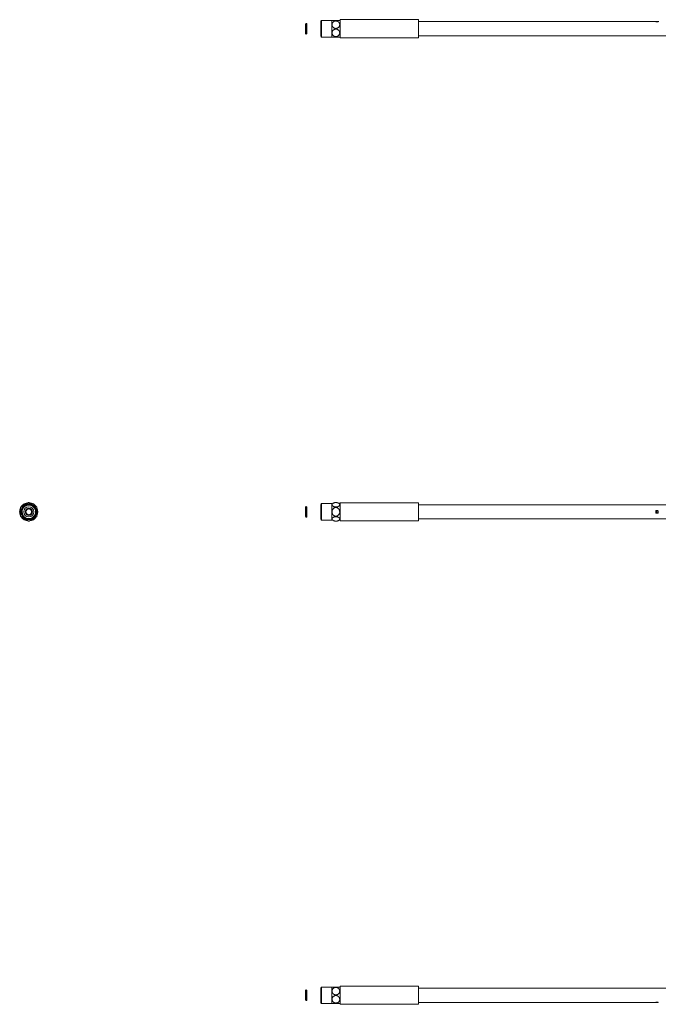
# Model space of a CAD drawing. Units: millimetres. Extents: x -742 to 1057, y -571 to 809.
# Drawn here: x -742 to 153, y -571 to 809 of the extents above; entities that cross this region are included whole.
import ezdxf

# ---------------------------------------------------------------- set-up
doc = ezdxf.new("R2010")
doc.units = ezdxf.units.MM

msp = doc.modelspace()

# ---------------------------------------------------------------- linework, layer by layer
at = {"color": 7, "linetype": 'Continuous', "lineweight": 0}
for p, q in [((-341.6, 789.3), (-341.6, 802.4)), ((-340.6, 803.3), (-340.7, 803.3)), ((-339.6, 789.3), (-339.6, 802.4)), ((-320.1, 806.3), (-320.1, 785.3)), ((-304.9, 807.3), (-319.1, 807.3)), ((-304.9, 807.3), (-304.9, 784.3)), ((-183.2, 808.6), (-293.2, 808.6)), ((-293.2, 783.1), (-293.2, 808.6)), ((-183.2, 783.1), (-183.2, 808.6)), ((149.7, 805.8), (-183.2, 805.8)), ((150.3, 805.9), (149.7, 805.9)), ((149.7, 805.9), (149.7, 805.7)), ((149.7, 805.7), (151.2, 805.7)), ((149.7, 805.6), (149.7, 805.7)), ((151.2, 805.6), (149.7, 805.6)), ((150.3, 805.7), (150.3, 805.9)), ((152.2, 805.8), (150.3, 805.8)), ((151.1, 805.7), (150.3, 805.7)), ((151.2, 805.6), (151.2, 805.7)), ((153, 805.9), (152.4, 805.9)), ((153.7, 805.8), (153, 805.8)), ((-340.7, 788.3), (-340.6, 788.3)), ((-319.1, 784.3), (-304.9, 784.3)), ((-293.2, 783.1), (-183.2, 783.1)), ((-183.2, 785.8), (599.9, 785.8)), ((-341.6, 119), (-341.6, 125.5)), ((-340.6, 126.5), (-340.7, 126.5)), ((-339.6, 119), (-339.6, 125.5)), ((-320.1, 129.5), (-320.1, 119)), ((-304.9, 130.5), (-319.1, 130.5)), ((-304.9, 130.5), (-304.9, 119)), ((-183.2, 131.7), (-293.2, 131.7)), ((-293.2, 119), (-293.2, 131.7)), ((-183.2, 119), (-183.2, 131.7)), ((599.9, 129), (-183.2, 129)), ((-739.1, 119), (-739.1, 119.2)), ((-720.3, 117), (-720.4, 116.7)), ((-341.6, 112.4), (-341.6, 119)), ((-340.7, 111.5), (-340.6, 111.5)), ((-339.6, 112.4), (-339.6, 119)), ((-320.1, 119), (-320.1, 108.5)), ((-304.9, 119), (-304.9, 107.5)), ((-293.2, 106.2), (-293.2, 119)), ((-183.2, 106.2), (-183.2, 119)), ((149.7, 121), (149.7, 117)), ((151.1, 121), (149.7, 121)), ((149.7, 117), (151.2, 117)), ((150.3, 120.5), (151.1, 120.5)), ((150.3, 117.4), (150.3, 120.5)), ((151.1, 117.4), (150.3, 117.4)), ((-319.1, 107.5), (-304.9, 107.5)), ((-293.2, 106.2), (-183.2, 106.2)), ((-183.2, 109), (599.9, 109)), ((-341.6, -564.8), (-341.6, -551.7)), ((-340.6, -550.8), (-340.7, -550.8)), ((-339.6, -564.8), (-339.6, -551.7)), ((-320.1, -547.8), (-320.1, -568.8)), ((-304.9, -546.8), (-319.1, -546.8)), ((-304.9, -546.8), (-304.9, -569.8)), ((-183.2, -545.5), (-293.2, -545.5)), ((-293.2, -571), (-293.2, -545.5)), ((-183.2, -571), (-183.2, -545.5)), ((599.9, -548.3), (-183.2, -548.3)), ((-340.7, -565.8), (-340.6, -565.8)), ((-319.1, -569.8), (-304.9, -569.8)), ((-293.2, -571), (-183.2, -571)), ((-183.2, -568.3), (149.7, -568.3)), ((149.7, -568.1), (151.1, -568.1)), ((149.7, -568.1), (149.7, -568.3)), ((151.1, -568.1), (149.7, -568.1)), ((149.7, -568.1), (149.7, -568.1)), ((149.7, -568.3), (150.3, -568.3)), ((150.3, -568.2), (151.1, -568.2)), ((150.3, -568.3), (150.3, -568.2)), ((150.3, -568.3), (152.2, -568.3)), ((151.1, -568.1), (151.1, -568.1)), ((151.8, -568.1), (151.8, -568.1)), ((152.4, -568.2), (152.4, -568.2)), ((152.4, -568.3), (153, -568.3)), ((152.4, -568.3), (152.4, -568.3))]:
    msp.add_line(p, q, dxfattribs=at)
at = {"color": 8, "linetype": 'Continuous', "lineweight": 0}
for p, q in [((-340.7, 788.3), (-340.7, 803.3)), ((-340.6, 788.3), (-340.6, 803.3)), ((-319.1, 807.3), (-319.1, 784.3)), ((-340.7, 119), (-340.7, 126.5)), ((-340.6, 119), (-340.6, 126.5)), ((-319.1, 130.5), (-319.1, 119)), ((-340.7, 111.5), (-340.7, 119)), ((-340.6, 111.5), (-340.6, 119)), ((-319.1, 119), (-319.1, 107.5)), ((-340.7, -565.8), (-340.7, -550.8)), ((-340.6, -565.8), (-340.6, -550.8)), ((-319.1, -546.8), (-319.1, -569.8))]:
    msp.add_line(p, q, dxfattribs=at)
at = {"color": 7, "linetype": 'Continuous', "lineweight": 0, "flags": 128}
for points in [[(-729.1, 132), (-729.1, 131.9), (-728.9, 131.8), (-728.6, 131.7), (-728.3, 131.5), (-727.8, 131.2), (-727.2, 130.9), (-726.5, 130.5), (-725.8, 130), (-724.9, 129.5), (-724, 129), (-723, 128.4), (-722.5, 128.2), (-722.1, 127.9), (-721.6, 127.6), (-721.1, 127.4), (-720.7, 127.1), (-720.3, 126.9), (-720, 126.7), (-719.7, 126.5), (-719.4, 126.3), (-719.1, 126.2), (-718.8, 126), (-718.6, 125.9), (-718.6, 125.9), (-718.6, 125.9)], [(-730.1, 106), (-730.1, 106), (-730.3, 106.1), (-730.6, 106.2), (-731, 106.5), (-731.4, 106.7), (-732, 107.1), (-732.7, 107.5), (-733.4, 107.9), (-734.3, 108.4), (-735.2, 108.9), (-736.2, 109.5), (-736.7, 109.8), (-737.2, 110.1), (-737.6, 110.3), (-738.1, 110.6), (-738.5, 110.8), (-738.9, 111.1), (-739.2, 111.3), (-739.5, 111.4), (-739.8, 111.6), (-740.1, 111.7), (-740.4, 111.9), (-740.6, 112), (-740.6, 112), (-740.6, 112)]]:
    msp.add_lwpolyline(points, dxfattribs=at)
at = {"color": 7, "linetype": 'Continuous', "lineweight": 0}
for radius in [11.2, 7, 5, 4]:
    msp.add_circle((-729.6, 119), radius, dxfattribs=at)
for centre, radius, start, end in [((-340.7, 802.4), 0.95, 90, 180), ((-340.6, 802.4), 0.95, 0, 90), ((-319.1, 806.3), 1, 90, 180), ((-299.1, 798.3), 10.5, 120.9046, 123.8584), ((-299.1, 798.3), 10.5, 56.1416, 59.0304), ((-340.7, 789.3), 0.95, 180, 270), ((-340.6, 789.3), 0.95, 270, 0), ((-319.1, 785.3), 1, 180, 270), ((-299.1, 793.3), 10.5, 236.1416, 239.0929), ((-299.1, 793.3), 10.5, 300.9702, 303.8584), ((-729.6, 119), 12.8, 154.6137, 180), ((-729.6, 119), 13, 147.7958, 152.2493), ((-729.6, 119), 10.7, 263.9901, 239.8901), ((-729.6, 119), 12.8, 94.61, 145.5605), ((-729.6, 119), 9.5, 90.5198, 347.7936), ((-729.6, 119), 13, 87.7509, 92.2491), ((-729.6, 119), 9.5, 347.7766, 85.5222), ((-729.6, 119), 12.8, 34.4336, 85.3877), ((-729.6, 119), 13, 27.7277, 32.2052), ((-729.6, 119), 12.7, 334.6161, 25.3888), ((-340.7, 125.5), 0.95, 90, 180), ((-340.6, 125.5), 0.95, 0, 90), ((-319.1, 129.5), 1, 90, 180), ((-299.1, 121.5), 10.5, 96.2291, 123.8584), ((-299.1, 121.5), 10.5, 56.1416, 86.4578), ((-729.6, 119), 12.8, 180, 205.3914), ((-729.6, 119), 13, 207.7262, 212.2047), ((-729.6, 119), 12.8, 214.4276, 265.3854), ((-729.6, 119), 12.8, 274.6076, 325.5546), ((-729.6, 119), 13, 327.7964, 332.2492), ((-340.7, 112.4), 0.95, 180, 270), ((-340.6, 112.4), 0.95, 270, 0), ((-729.6, 119), 13, 267.752, 272.2492), ((-319.1, 108.5), 1, 180, 270), ((-299.1, 116.5), 10.5, 236.1416, 261.4794), ((-299.1, 116.5), 10.5, 265.7725, 273.8008), ((-299.1, 116.5), 10.5, 276.1115, 303.8584), ((-340.7, -551.7), 0.95, 90, 180), ((-340.6, -551.7), 0.95, 0, 90), ((-319.1, -547.8), 1, 90, 180), ((-299.1, -555.8), 10.5, 120.9046, 123.8584), ((-299.1, -555.8), 10.5, 56.1416, 59.0304), ((-340.7, -564.8), 0.95, 180, 270), ((-340.6, -564.8), 0.95, 270, 0), ((-319.1, -568.8), 1, 180, 270), ((-299.1, -560.8), 10.5, 236.1416, 239.0929), ((-299.1, -560.8), 10.5, 300.9702, 303.8584)]:
    msp.add_arc(centre, radius, start, end, dxfattribs=at)
for points, knots in [([(-304.5, 807.3), (-304.5, 807.3), (-304.5, 807.3), (-304.4, 807.3), (-304.2, 807.3), (-303.9, 807.3), (-303.6, 807.3), (-303.2, 807.3), (-302.7, 807.3), (-302.2, 807.3), (-301.6, 807.3), (-300.9, 807.3), (-300.1, 807.3), (-299.3, 807.3), (-298.4, 807.3), (-297.6, 807.3), (-296.8, 807.3), (-296.1, 807.3), (-295.4, 807.3), (-294.9, 807.3), (-294.4, 807.3), (-294, 807.3), (-293.7, 807.3), (-293.6, 807.3), (-293.7, 807.3), (-293.7, 807.3)], [0, 0, 0, 0, 0.025426, 0.068095, 0.110898, 0.15355, 0.195323, 0.237249, 0.278988, 0.316333, 0.353819, 0.39114, 0.440819, 0.490489, 0.536855, 0.583227, 0.62919, 0.675166, 0.723138, 0.771129, 0.823254, 0.8754, 0.933292, 0.991196, 1, 1, 1, 1]), ([(-299.1, 796.3), (-298.8, 796.3), (-298.2, 796.4), (-297.3, 796.6), (-296.5, 796.9), (-295.7, 797.4), (-295.1, 797.9), (-294.6, 798.6), (-294.1, 799.3), (-293.8, 800.1), (-293.7, 801), (-293.6, 801.9), (-293.8, 802.6), (-293.9, 803.3), (-294.2, 803.9), (-294.5, 804.5), (-295, 805), (-295.4, 805.5), (-296, 805.9), (-296.5, 806.2), (-297.2, 806.5), (-298, 806.7), (-298.9, 806.8), (-299.7, 806.8), (-300.5, 806.6), (-301.3, 806.4), (-302, 806), (-302.7, 805.5), (-303.3, 804.9), (-303.8, 804.2), (-304.1, 803.5), (-304.4, 802.6), (-304.5, 801.8), (-304.5, 801), (-304.4, 800.4), (-304.2, 799.7), (-303.9, 799.1), (-303.5, 798.5), (-303.1, 798), (-302.6, 797.6), (-302.1, 797.2), (-301.4, 796.8), (-300.6, 796.5), (-299.8, 796.3), (-299.3, 796.3), (-299.1, 796.3)], [0, 0, 0, 0, 0.025196, 0.050395, 0.075534, 0.100683, 0.12507, 0.149468, 0.176276, 0.203095, 0.232878, 0.262664, 0.283999, 0.305402, 0.326729, 0.347617, 0.368581, 0.389452, 0.408125, 0.426869, 0.445531, 0.470372, 0.495208, 0.518392, 0.541579, 0.564562, 0.587551, 0.611538, 0.635535, 0.661599, 0.687674, 0.716621, 0.745575, 0.766636, 0.787762, 0.808818, 0.830067, 0.85139, 0.872623, 0.891978, 0.911407, 0.930748, 0.956336, 0.981917, 1, 1, 1, 1]), ([(152.1, 805.8), (152, 805.8), (152, 805.8), (151.9, 805.8), (151.9, 805.8), (151.8, 805.8), (151.7, 805.8), (151.5, 805.7), (151.3, 805.7), (151.1, 805.7)], [0, 0, 0, 0, 0.125, 0.125, 0.25, 0.25, 0.5, 0.5, 1, 1, 1, 1]), ([(151.2, 805.7), (151.3, 805.7), (151.4, 805.7), (151.7, 805.7), (151.8, 805.7), (152.1, 805.7), (152.2, 805.7), (152.4, 805.7), (152.5, 805.7), (152.7, 805.8), (152.7, 805.8), (152.8, 805.8), (152.9, 805.8), (153, 805.8), (153, 805.9), (153, 805.9), (153, 805.9), (153, 805.9)], [0, 0, 0, 0, 0.125, 0.125, 0.25, 0.25, 0.375, 0.375, 0.5, 0.5, 0.625, 0.625, 0.75, 0.75, 0.875, 0.875, 1, 1, 1, 1]), ([(153, 805.8), (153, 805.8), (153, 805.8), (153, 805.8), (153, 805.8), (152.9, 805.8), (152.8, 805.8), (152.7, 805.7), (152.7, 805.7), (152.5, 805.7), (152.4, 805.7), (152.2, 805.7), (152.1, 805.6), (151.8, 805.6), (151.7, 805.6), (151.4, 805.6), (151.3, 805.6), (151.2, 805.6)], [0, 0, 0, 0, 0.125, 0.125, 0.25, 0.25, 0.375, 0.375, 0.5, 0.5, 0.625, 0.625, 0.75, 0.75, 0.875, 0.875, 1, 1, 1, 1]), ([(152.4, 805.9), (152.4, 805.9), (152.4, 805.9), (152.4, 805.8), (152.3, 805.8), (152.2, 805.8), (152.1, 805.8), (152.1, 805.8)], [0, 0, 0, 0, 0.233798, 0.490703, 0.665283, 0.843571, 1, 1, 1, 1]), ([(-304.5, 790.1), (-304.5, 789.7), (-304.4, 789.3), (-304.3, 788.7), (-304.1, 788.2), (-303.9, 787.7), (-303.7, 787.3), (-303.4, 786.9), (-303.1, 786.5), (-302.7, 786.2), (-302.3, 785.9), (-301.9, 785.6), (-301.4, 785.3), (-300.6, 785), (-299.8, 784.8), (-298.9, 784.8), (-298.1, 784.9), (-297.2, 785.1), (-296.5, 785.4), (-295.8, 785.8), (-295.2, 786.4), (-294.6, 787), (-294.2, 787.7), (-293.9, 788.5), (-293.7, 789.4), (-293.6, 790.2), (-293.7, 790.8), (-293.8, 791.3), (-293.9, 791.8), (-294.1, 792.3), (-294.4, 792.7), (-294.7, 793.2), (-295, 793.5), (-295.3, 793.9), (-295.7, 794.2), (-296.3, 794.6), (-296.9, 794.9), (-297.4, 795.1), (-298, 795.2), (-298.8, 795.3), (-299.6, 795.3), (-300.4, 795.2), (-301.2, 794.9), (-302, 794.5), (-302.6, 794.1), (-303.2, 793.5), (-303.7, 792.8), (-304.1, 792.1), (-304.3, 791.3), (-304.5, 790.7), (-304.5, 790.3), (-304.5, 790.1)], [0, 0, 0, 0, 0.03012, 0.045593, 0.061065, 0.076146, 0.091226, 0.106794, 0.12236, 0.136602, 0.150842, 0.165614, 0.180384, 0.20555, 0.231582, 0.254722, 0.278568, 0.301167, 0.324386, 0.347681, 0.371563, 0.396638, 0.42231, 0.450059, 0.478473, 0.509042, 0.52475, 0.540458, 0.556289, 0.572118, 0.588473, 0.604827, 0.619592, 0.634355, 0.649672, 0.664987, 0.690995, 0.704477, 0.717957, 0.7415, 0.765786, 0.788402, 0.811655, 0.834644, 0.858225, 0.882705, 0.907775, 0.934718, 0.962299, 0.981057, 1, 1, 1, 1]), ([(-299.1, 784.3), (-299.4, 784.3), (-300, 784.3), (-300.9, 784.3), (-301.7, 784.3), (-302.4, 784.3), (-303, 784.3), (-303.6, 784.3), (-304, 784.3), (-304.3, 784.3), (-304.5, 784.3), (-304.5, 784.3), (-304.5, 784.3)], [0, 0, 0, 0, 0.100803, 0.201623, 0.302198, 0.402814, 0.500383, 0.597992, 0.705249, 0.812546, 0.9317, 1, 1, 1, 1]), ([(-293.7, 784.3), (-293.7, 784.3), (-293.7, 784.3), (-293.8, 784.3), (-294, 784.3), (-294.2, 784.3), (-294.6, 784.3), (-295, 784.3), (-295.5, 784.3), (-296.1, 784.3), (-296.7, 784.3), (-297.5, 784.3), (-298.3, 784.3), (-298.8, 784.3), (-299.1, 784.3)], [0, 0, 0, 0, 0.066645, 0.151137, 0.235354, 0.32034, 0.405625, 0.490546, 0.567959, 0.645665, 0.723023, 0.825363, 0.927674, 1, 1, 1, 1]), ([(-741.1, 119), (-741.1, 119.3), (-741.1, 119.9), (-741.1, 120.6), (-741.1, 121.1), (-741.1, 121.6), (-741.1, 122.1), (-741.1, 122.6), (-741.1, 123.1), (-741.1, 123.5), (-741.1, 123.8), (-741.1, 124.1), (-741.1, 124.5), (-741.1, 124.8), (-741.1, 125), (-741.1, 125), (-741.1, 125)], [0, 0, 0, 0, 0.120472, 0.182362, 0.24425, 0.304569, 0.364887, 0.427155, 0.489414, 0.54638, 0.603337, 0.662421, 0.7215, 0.822159, 0.926282, 1, 1, 1, 1]), ([(-740.6, 125.9), (-740.6, 125.9), (-740.6, 125.9), (-740.3, 126.1), (-740, 126.3), (-739.5, 126.5), (-739, 126.8), (-738.3, 127.2), (-737.6, 127.6), (-736.8, 128.1), (-735.9, 128.6), (-735.1, 129.1), (-734.5, 129.4), (-734, 129.7), (-733.5, 130), (-733, 130.3), (-732.6, 130.5), (-732.2, 130.8), (-731.8, 131), (-731.4, 131.2), (-731.1, 131.4), (-730.9, 131.5), (-730.6, 131.7), (-730.4, 131.8), (-730.2, 131.9), (-730.1, 132), (-730.1, 132), (-730.1, 132)], [0, 0, 0, 0, 0.049529, 0.10078, 0.150295, 0.201347, 0.249543, 0.298902, 0.351895, 0.406142, 0.464964, 0.525263, 0.556823, 0.588382, 0.620897, 0.653408, 0.684219, 0.715027, 0.746955, 0.778879, 0.806416, 0.833952, 0.862508, 0.891062, 0.939921, 0.990404, 1, 1, 1, 1]), ([(-735, 109.8), (-735.3, 110), (-736, 110.4), (-736.9, 111.2), (-737.7, 112.1), (-738.4, 113), (-739, 114.1), (-739.5, 115.2), (-739.8, 116.3), (-740.1, 117.5), (-740.1, 118.7), (-740.1, 119.9), (-739.9, 121), (-739.6, 122.2), (-739.2, 123.3), (-738.6, 124.3), (-737.9, 125.3), (-737.2, 126.2), (-736.3, 127), (-735.3, 127.7), (-734.3, 128.2), (-733.2, 128.7), (-732.2, 129), (-731.1, 129.2), (-730.1, 129.3), (-729, 129.3), (-728, 129.2), (-727, 128.9), (-726, 128.6), (-725, 128.1), (-724, 127.5), (-723, 126.8), (-722.2, 126), (-721.5, 125.1), (-720.8, 124.2), (-720.3, 123.1), (-719.9, 122.1), (-719.6, 121), (-719.5, 119.8), (-719.5, 118.7), (-719.6, 117.5), (-719.8, 116.4), (-720.2, 115.3), (-720.7, 114.3), (-721.3, 113.3), (-722, 112.4), (-722.8, 111.6), (-723.6, 110.9), (-724.6, 110.3), (-725.6, 109.8), (-726.7, 109.4), (-727.8, 109.2), (-728.9, 109.1), (-730, 109.1), (-731.1, 109.2), (-732.1, 109.4), (-733.1, 109.7), (-733.9, 110.1), (-734.7, 110.5), (-735.5, 111), (-736.2, 111.6), (-736.8, 112.3), (-737.5, 113.1), (-738.1, 114.1), (-738.6, 115.1), (-738.9, 116.1), (-739.2, 117.2), (-739.3, 118.3), (-739.3, 119.4), (-739.2, 120.4), (-739, 121.5), (-738.6, 122.6), (-738.1, 123.5), (-737.5, 124.5), (-736.9, 125.3), (-736.1, 126.1), (-735.2, 126.8), (-734.3, 127.3), (-733.3, 127.8), (-732.3, 128.2), (-731.2, 128.4), (-730, 128.5), (-729.3, 128.5), (-728.9, 128.4)], [0, 0, 0, 0, 0.013221, 0.026483, 0.039703, 0.052925, 0.06619, 0.079412, 0.092577, 0.105784, 0.118948, 0.132026, 0.145147, 0.158225, 0.171291, 0.184398, 0.197464, 0.210427, 0.223432, 0.236396, 0.249348, 0.262342, 0.275295, 0.28672, 0.298174, 0.309599, 0.321027, 0.332483, 0.343911, 0.356673, 0.369476, 0.382238, 0.394984, 0.407771, 0.420516, 0.433179, 0.445882, 0.458545, 0.471175, 0.483847, 0.496477, 0.509041, 0.521644, 0.534207, 0.546723, 0.559278, 0.571794, 0.584258, 0.596762, 0.609226, 0.621626, 0.634066, 0.646467, 0.658831, 0.671236, 0.6836, 0.693646, 0.703713, 0.713759, 0.723806, 0.733875, 0.743922, 0.756116, 0.76835, 0.780545, 0.79271, 0.804913, 0.817077, 0.82917, 0.841302, 0.853395, 0.86546, 0.877564, 0.889629, 0.901607, 0.913623, 0.925601, 0.937567, 0.949572, 0.961538, 0.974343, 0.987195, 1, 1, 1, 1]), ([(-720.3, 117), (-720.3, 117.1), (-720.2, 117.4), (-720.1, 118), (-720.1, 118.8), (-720.1, 119.7), (-720.1, 120.6), (-720.3, 121.6), (-720.7, 122.6), (-721.1, 123.6), (-721.6, 124.5), (-722.3, 125.4), (-723, 126.2), (-723.9, 126.9), (-724.8, 127.5), (-725.7, 128), (-726.7, 128.4), (-727.8, 128.7), (-728.9, 128.9), (-730, 128.9), (-731.1, 128.8), (-732.2, 128.6), (-733.3, 128.3), (-734.3, 127.9), (-735.3, 127.3), (-736.2, 126.6), (-737, 125.9), (-737.8, 125), (-738.4, 124.1), (-739, 123.1), (-739.4, 122), (-739.7, 120.9), (-739.9, 119.8), (-739.9, 118.6), (-739.9, 117.5), (-739.7, 116.3), (-739.3, 115.2), (-738.9, 114.2), (-738.3, 113.1), (-737.6, 112.2), (-736.8, 111.3), (-736, 110.5), (-735, 109.9), (-734, 109.3), (-732.9, 108.9), (-731.8, 108.6), (-731.1, 108.4), (-730.7, 108.4)], [0, 0, 0, 0, 0.007304, 0.021961, 0.036618, 0.056366, 0.076163, 0.09591, 0.118001, 0.140161, 0.162252, 0.184653, 0.207124, 0.229525, 0.251958, 0.274461, 0.296895, 0.319685, 0.342548, 0.365339, 0.388159, 0.411051, 0.433871, 0.457007, 0.480216, 0.503354, 0.526562, 0.549844, 0.573052, 0.596532, 0.620087, 0.643569, 0.667167, 0.690839, 0.714437, 0.73826, 0.76216, 0.785987, 0.809974, 0.834037, 0.858024, 0.882192, 0.906436, 0.930606, 0.953716, 0.976891, 1, 1, 1, 1]), ([(-718.1, 125), (-718.1, 125), (-718.1, 125), (-718.1, 124.9), (-718.1, 124.6), (-718.1, 124.1), (-718.1, 123.6), (-718.1, 122.9), (-718.1, 122.2), (-718.1, 121.3), (-718.1, 120.4), (-718.1, 119.7), (-718.1, 119.2), (-718.1, 119)], [0, 0, 0, 0, 0.063004, 0.15348, 0.246505, 0.338477, 0.432813, 0.530747, 0.631043, 0.73883, 0.849174, 0.924215, 1, 1, 1, 1]), ([(-304.5, 128.9), (-304.5, 128.8), (-304.5, 128.6), (-304.3, 128.2), (-304.1, 127.8), (-303.9, 127.5), (-303.5, 127.2), (-303.1, 126.9), (-302.6, 126.6), (-302.1, 126.4), (-301.4, 126.2), (-300.6, 126), (-299.8, 125.9), (-298.9, 125.9), (-298, 125.9), (-297.2, 126.1), (-296.5, 126.2), (-295.8, 126.5), (-295.2, 126.8), (-294.6, 127.2), (-294.2, 127.6), (-293.9, 128), (-293.7, 128.5), (-293.6, 128.9), (-293.7, 129.3), (-293.8, 129.7), (-294, 130), (-294.3, 130.4), (-294.7, 130.7), (-295.1, 131), (-295.6, 131.3), (-296.2, 131.5), (-296.7, 131.7), (-297.3, 131.8), (-298, 131.9), (-298.8, 132), (-299.6, 132), (-300.4, 131.9), (-301.2, 131.7), (-302, 131.5), (-302.6, 131.2), (-303.2, 130.9), (-303.7, 130.5), (-304.1, 130.1), (-304.3, 129.7), (-304.5, 129.3), (-304.5, 129), (-304.5, 128.9)], [0, 0, 0, 0, 0.020342, 0.040742, 0.061079, 0.081489, 0.101965, 0.12236, 0.141675, 0.161064, 0.180366, 0.205969, 0.231565, 0.255058, 0.278551, 0.301459, 0.324372, 0.347957, 0.371551, 0.396921, 0.422301, 0.450379, 0.478467, 0.499114, 0.519821, 0.540467, 0.561898, 0.583403, 0.60482, 0.624848, 0.64495, 0.664962, 0.682603, 0.70031, 0.717944, 0.74186, 0.765774, 0.788707, 0.811644, 0.834926, 0.858216, 0.882987, 0.907768, 0.935027, 0.962296, 0.981148, 1, 1, 1, 1]), ([(-299.1, 125), (-299.4, 125), (-300, 125), (-300.9, 124.7), (-301.7, 124.3), (-302.4, 123.8), (-303, 123.2), (-303.6, 122.4), (-304, 121.6), (-304.3, 120.6), (-304.5, 119.6), (-304.5, 118.6), (-304.4, 117.7), (-304.2, 117), (-303.9, 116.3), (-303.6, 115.6), (-303.2, 115), (-302.7, 114.4), (-302.2, 114), (-301.6, 113.6), (-300.9, 113.2), (-300.1, 113), (-299.3, 112.9), (-298.4, 112.9), (-297.6, 113.1), (-296.8, 113.4), (-296.1, 113.9), (-295.4, 114.4), (-294.9, 115.1), (-294.4, 115.9), (-294, 116.8), (-293.7, 117.8), (-293.6, 118.7), (-293.7, 119.6), (-293.8, 120.3), (-294, 121.1), (-294.2, 121.8), (-294.6, 122.5), (-295, 123.1), (-295.5, 123.6), (-296.1, 124), (-296.7, 124.5), (-297.5, 124.8), (-298.3, 125), (-298.8, 125), (-299.1, 125)], [0, 0, 0, 0, 0.025196, 0.050395, 0.075534, 0.100683, 0.12507, 0.149468, 0.176276, 0.203095, 0.232878, 0.262664, 0.283999, 0.305402, 0.326729, 0.347617, 0.368581, 0.389452, 0.408125, 0.426869, 0.445531, 0.470372, 0.495208, 0.518392, 0.541579, 0.564562, 0.587551, 0.611538, 0.635535, 0.661599, 0.687674, 0.716621, 0.745575, 0.766636, 0.787762, 0.808818, 0.830067, 0.85139, 0.872623, 0.891978, 0.911407, 0.930748, 0.956336, 0.981917, 1, 1, 1, 1]), ([(-741.1, 112.9), (-741.1, 112.9), (-741.1, 112.9), (-741.1, 113.1), (-741.1, 113.4), (-741.1, 113.8), (-741.1, 114.3), (-741.1, 115), (-741.1, 115.8), (-741.1, 116.7), (-741.1, 117.5), (-741.1, 118.3), (-741.1, 118.7), (-741.1, 119)], [0, 0, 0, 0, 0.062986, 0.153463, 0.24649, 0.338464, 0.432802, 0.530737, 0.631036, 0.738825, 0.849171, 0.924213, 1, 1, 1, 1]), ([(-718.6, 112), (-718.6, 112), (-718.7, 112), (-718.9, 111.9), (-719.2, 111.7), (-719.7, 111.4), (-720.2, 111.1), (-720.9, 110.7), (-721.6, 110.3), (-722.4, 109.8), (-723.3, 109.3), (-724.1, 108.9), (-724.7, 108.5), (-725.2, 108.2), (-725.7, 107.9), (-726.2, 107.7), (-726.6, 107.4), (-727, 107.2), (-727.4, 106.9), (-727.8, 106.7), (-728.1, 106.6), (-728.4, 106.4), (-728.6, 106.3), (-728.8, 106.1), (-729, 106), (-729.1, 106), (-729.1, 106), (-729.1, 106)], [0, 0, 0, 0, 0.049529, 0.10078, 0.150295, 0.201348, 0.249543, 0.298903, 0.351897, 0.406144, 0.464965, 0.525264, 0.556825, 0.588384, 0.620899, 0.65341, 0.684222, 0.715029, 0.746957, 0.778881, 0.806419, 0.833954, 0.862511, 0.891065, 0.939924, 0.990408, 1, 1, 1, 1]), ([(-718.1, 119), (-718.1, 118.6), (-718.1, 118.1), (-718.1, 117.3), (-718.1, 116.8), (-718.1, 116.3), (-718.1, 115.8), (-718.1, 115.3), (-718.1, 114.9), (-718.1, 114.5), (-718.1, 114.1), (-718.1, 113.8), (-718.1, 113.5), (-718.1, 113.1), (-718.1, 112.9), (-718.1, 112.9), (-718.1, 112.9)], [0, 0, 0, 0, 0.120475, 0.182367, 0.244256, 0.304578, 0.364897, 0.427166, 0.489427, 0.546394, 0.603353, 0.662439, 0.721519, 0.822181, 0.926306, 1, 1, 1, 1]), ([(-299.1, 106), (-298.8, 106), (-298.2, 106), (-297.3, 106.1), (-296.5, 106.3), (-295.7, 106.6), (-295.1, 106.9), (-294.6, 107.3), (-294.1, 107.7), (-293.8, 108.2), (-293.7, 108.7), (-293.6, 109.2), (-293.8, 109.6), (-293.9, 110), (-294.2, 110.4), (-294.5, 110.7), (-295, 111), (-295.4, 111.3), (-296, 111.5), (-296.5, 111.7), (-297.2, 111.9), (-298, 112), (-298.9, 112.1), (-299.7, 112), (-300.5, 111.9), (-301.3, 111.8), (-302, 111.6), (-302.7, 111.3), (-303.3, 110.9), (-303.8, 110.6), (-304.1, 110.1), (-304.4, 109.6), (-304.5, 109.1), (-304.5, 108.7), (-304.4, 108.3), (-304.2, 108), (-303.9, 107.6), (-303.5, 107.3), (-303.1, 107), (-302.6, 106.7), (-302.1, 106.5), (-301.4, 106.3), (-300.6, 106.1), (-299.8, 106), (-299.3, 106), (-299.1, 106)], [0, 0, 0, 0, 0.025196, 0.050395, 0.075534, 0.100683, 0.12507, 0.149468, 0.176276, 0.203095, 0.232878, 0.262664, 0.283999, 0.305402, 0.326729, 0.347617, 0.368581, 0.389452, 0.408125, 0.426869, 0.445531, 0.470372, 0.495208, 0.518392, 0.541579, 0.564562, 0.587551, 0.611538, 0.635535, 0.661599, 0.687674, 0.716621, 0.745575, 0.766636, 0.787762, 0.808818, 0.830067, 0.85139, 0.872623, 0.891978, 0.911407, 0.930748, 0.956336, 0.981917, 1, 1, 1, 1]), ([(152.1, 117.7), (152, 117.7), (152, 117.7), (151.9, 117.6), (151.9, 117.6), (151.8, 117.5), (151.7, 117.5), (151.5, 117.4), (151.3, 117.4), (151.1, 117.4)], [0, 0, 0, 0, 0.125, 0.125, 0.25, 0.25, 0.5, 0.5, 1, 1, 1, 1]), ([(151.2, 117), (151.3, 117), (151.4, 117), (151.7, 117), (151.8, 117), (152.1, 117.1), (152.2, 117.2), (152.4, 117.3), (152.5, 117.4), (152.7, 117.6), (152.7, 117.7), (152.8, 118), (152.9, 118.1), (153, 118.3), (153, 118.5), (153, 118.7), (153, 118.9), (153, 119)], [0, 0, 0, 0, 0.125, 0.125, 0.25, 0.25, 0.375, 0.375, 0.5, 0.5, 0.625, 0.625, 0.75, 0.75, 0.875, 0.875, 1, 1, 1, 1]), ([(152.4, 120.6), (152.3, 120.7), (152.3, 120.7), (152.1, 120.8), (151.9, 120.9), (151.8, 120.9)], [0, 0, 0, 0, 0.250376, 0.501295, 1, 1, 1, 1]), ([(151.8, 120.4), (151.8, 120.4), (151.9, 120.4), (152, 120.3), (152.1, 120.2), (152.2, 120.1), (152.3, 120), (152.4, 119.7), (152.4, 119.6), (152.4, 119.3), (152.4, 119.1), (152.4, 119)], [0, 0, 0, 0, 0.125, 0.125, 0.25, 0.25, 0.5, 0.5, 0.75, 0.75, 1, 1, 1, 1]), ([(152.4, 119), (152.4, 118.9), (152.4, 118.8), (152.4, 118.5), (152.4, 118.4), (152.3, 118.2), (152.3, 118.1), (152.2, 117.9), (152.2, 117.9), (152.1, 117.8), (152.1, 117.8), (152.1, 117.7)], [0, 0, 0, 0, 0.25, 0.25, 0.5, 0.5, 0.75, 0.75, 0.875, 0.875, 1, 1, 1, 1]), ([(153, 119), (153, 119.1), (153, 119.3), (153, 119.6), (152.9, 119.7), (152.8, 120), (152.8, 120.2), (152.6, 120.4), (152.6, 120.4), (152.5, 120.5), (152.4, 120.6), (152.4, 120.6)], [0, 0, 0, 0, 0.25, 0.25, 0.5, 0.5, 0.75, 0.75, 0.875, 0.875, 1, 1, 1, 1]), ([(-732.9, 108.7), (-733.3, 108.9), (-734, 109.2), (-734.6, 109.6), (-735, 109.8)], [0, 0, 0, 0, 0.497246, 1, 1, 1, 1]), ([(-730.7, 108.4), (-731, 108.4), (-731.8, 108.5), (-732.5, 108.6), (-732.9, 108.7)], [0, 0, 0, 0, 0.427348, 1, 1, 1, 1]), ([(-304.5, -546.8), (-304.5, -546.8), (-304.5, -546.8), (-304.4, -546.8), (-304.2, -546.8), (-303.9, -546.8), (-303.6, -546.8), (-303.2, -546.8), (-302.7, -546.8), (-302.2, -546.8), (-301.6, -546.8), (-300.9, -546.8), (-300.1, -546.8), (-299.3, -546.8), (-298.4, -546.8), (-297.6, -546.8), (-296.8, -546.8), (-296.1, -546.8), (-295.4, -546.8), (-294.9, -546.8), (-294.4, -546.8), (-294, -546.8), (-293.7, -546.8), (-293.6, -546.8), (-293.7, -546.8), (-293.7, -546.8)], [0, 0, 0, 0, 0.025426, 0.068095, 0.110898, 0.15355, 0.195323, 0.237249, 0.278988, 0.316333, 0.353819, 0.39114, 0.440819, 0.490489, 0.536855, 0.583227, 0.62919, 0.675166, 0.723138, 0.771129, 0.823254, 0.8754, 0.933292, 0.991196, 1, 1, 1, 1]), ([(-299.1, -557.8), (-298.8, -557.8), (-298.2, -557.7), (-297.3, -557.5), (-296.5, -557.2), (-295.7, -556.7), (-295.1, -556.2), (-294.6, -555.5), (-294.1, -554.8), (-293.8, -554), (-293.7, -553.1), (-293.6, -552.2), (-293.8, -551.5), (-293.9, -550.8), (-294.2, -550.2), (-294.5, -549.6), (-295, -549.1), (-295.4, -548.6), (-296, -548.2), (-296.5, -547.9), (-297.2, -547.6), (-298, -547.4), (-298.9, -547.3), (-299.7, -547.3), (-300.5, -547.5), (-301.3, -547.7), (-302, -548.1), (-302.7, -548.6), (-303.3, -549.2), (-303.8, -549.9), (-304.1, -550.6), (-304.4, -551.5), (-304.5, -552.3), (-304.5, -553.1), (-304.4, -553.7), (-304.2, -554.4), (-303.9, -555), (-303.5, -555.6), (-303.1, -556.1), (-302.6, -556.5), (-302.1, -556.9), (-301.4, -557.3), (-300.6, -557.6), (-299.8, -557.8), (-299.3, -557.8), (-299.1, -557.8)], [0, 0, 0, 0, 0.025196, 0.050395, 0.075534, 0.100683, 0.12507, 0.149468, 0.176276, 0.203095, 0.232878, 0.262664, 0.283999, 0.305402, 0.326729, 0.347617, 0.368581, 0.389452, 0.408125, 0.426869, 0.445531, 0.470372, 0.495208, 0.518392, 0.541579, 0.564562, 0.587551, 0.611538, 0.635535, 0.661599, 0.687674, 0.716621, 0.745575, 0.766636, 0.787762, 0.808818, 0.830067, 0.85139, 0.872623, 0.891978, 0.911407, 0.930748, 0.956336, 0.981917, 1, 1, 1, 1]), ([(-304.5, -564), (-304.5, -564.4), (-304.4, -564.8), (-304.3, -565.5), (-304.1, -565.9), (-303.9, -566.4), (-303.7, -566.8), (-303.4, -567.2), (-303.1, -567.6), (-302.7, -567.9), (-302.3, -568.2), (-301.9, -568.5), (-301.4, -568.8), (-300.6, -569.1), (-299.8, -569.3), (-298.9, -569.3), (-298.1, -569.2), (-297.2, -569), (-296.5, -568.7), (-295.8, -568.3), (-295.2, -567.7), (-294.6, -567.1), (-294.2, -566.4), (-293.9, -565.6), (-293.7, -564.7), (-293.6, -563.9), (-293.7, -563.3), (-293.8, -562.8), (-293.9, -562.3), (-294.1, -561.8), (-294.4, -561.4), (-294.7, -560.9), (-295, -560.6), (-295.3, -560.2), (-295.7, -559.9), (-296.3, -559.5), (-296.9, -559.2), (-297.4, -559), (-298, -558.9), (-298.8, -558.8), (-299.6, -558.8), (-300.4, -558.9), (-301.2, -559.2), (-302, -559.6), (-302.6, -560), (-303.2, -560.6), (-303.7, -561.3), (-304.1, -562), (-304.3, -562.8), (-304.5, -563.4), (-304.5, -563.8), (-304.5, -564)], [0, 0, 0, 0, 0.03012, 0.045593, 0.061065, 0.076146, 0.091226, 0.106794, 0.12236, 0.136602, 0.150842, 0.165614, 0.180384, 0.20555, 0.231582, 0.254722, 0.278568, 0.301167, 0.324386, 0.347681, 0.371563, 0.396638, 0.42231, 0.450059, 0.478473, 0.509042, 0.52475, 0.540458, 0.556289, 0.572118, 0.588473, 0.604827, 0.619592, 0.634355, 0.649672, 0.664987, 0.690995, 0.704477, 0.717957, 0.7415, 0.765786, 0.788402, 0.811655, 0.834644, 0.858225, 0.882705, 0.907775, 0.934718, 0.962299, 0.981057, 1, 1, 1, 1]), ([(-299.1, -569.8), (-299.4, -569.8), (-300, -569.8), (-300.9, -569.8), (-301.7, -569.8), (-302.4, -569.8), (-303, -569.8), (-303.6, -569.8), (-304, -569.8), (-304.3, -569.8), (-304.5, -569.8), (-304.5, -569.8), (-304.5, -569.8)], [0, 0, 0, 0, 0.100803, 0.201623, 0.302198, 0.402814, 0.500383, 0.597992, 0.705249, 0.812546, 0.9317, 1, 1, 1, 1]), ([(-293.7, -569.8), (-293.7, -569.8), (-293.7, -569.8), (-293.8, -569.8), (-294, -569.8), (-294.2, -569.8), (-294.6, -569.8), (-295, -569.8), (-295.5, -569.8), (-296.1, -569.8), (-296.7, -569.8), (-297.5, -569.8), (-298.3, -569.8), (-298.8, -569.8), (-299.1, -569.8)], [0, 0, 0, 0, 0.066645, 0.151137, 0.235354, 0.32034, 0.405625, 0.490546, 0.567959, 0.645665, 0.723023, 0.825363, 0.927674, 1, 1, 1, 1]), ([(151.8, -568.1), (151.9, -568.1), (152, -568.1), (152.2, -568.1), (152.3, -568.1), (152.4, -568.2)], [0, 0, 0, 0, 0.250362, 0.501242, 1, 1, 1, 1]), ([(152.4, -568.2), (152.3, -568.2), (152.3, -568.2), (152.1, -568.2), (151.9, -568.2), (151.8, -568.1)], [0, 0, 0, 0, 0.250376, 0.501295, 1, 1, 1, 1]), ([(151.8, -568.2), (151.8, -568.2), (151.9, -568.2), (152, -568.3), (152.1, -568.3), (152.2, -568.3), (152.3, -568.3), (152.4, -568.3), (152.4, -568.3), (152.4, -568.3), (152.4, -568.3), (152.4, -568.3)], [0, 0, 0, 0, 0.125, 0.125, 0.25, 0.25, 0.5, 0.5, 0.75, 0.75, 1, 1, 1, 1]), ([(152.4, -568.2), (152.4, -568.2), (152.5, -568.2), (152.6, -568.2), (152.6, -568.2), (152.8, -568.2), (152.8, -568.2), (152.9, -568.3), (153, -568.3), (153, -568.3), (153, -568.3), (153, -568.3)], [0, 0, 0, 0, 0.125, 0.125, 0.25, 0.25, 0.5, 0.5, 0.75, 0.75, 1, 1, 1, 1]), ([(153, -568.3), (153, -568.3), (153, -568.3), (153, -568.3), (152.9, -568.3), (152.8, -568.3), (152.8, -568.3), (152.6, -568.2), (152.6, -568.2), (152.5, -568.2), (152.4, -568.2), (152.4, -568.2)], [0, 0, 0, 0, 0.25, 0.25, 0.5, 0.5, 0.75, 0.75, 0.875, 0.875, 1, 1, 1, 1])]:
    msp.add_open_spline(points, degree=3, knots=knots, dxfattribs=at)
for points in [[(151.8, 120.9), (151.6, 121), (151.3, 121), (151.1, 121)], [(151.1, 120.5), (151.3, 120.5), (151.6, 120.5), (151.8, 120.4)], [(151.1, -568.1), (151.3, -568.1), (151.6, -568.1), (151.8, -568.1)], [(151.8, -568.1), (151.6, -568.1), (151.3, -568.1), (151.1, -568.1)], [(151.1, -568.2), (151.3, -568.2), (151.6, -568.2), (151.8, -568.2)]]:
    msp.add_open_spline(points, degree=3, dxfattribs=at)

doc.saveas('drawing.dxf')
